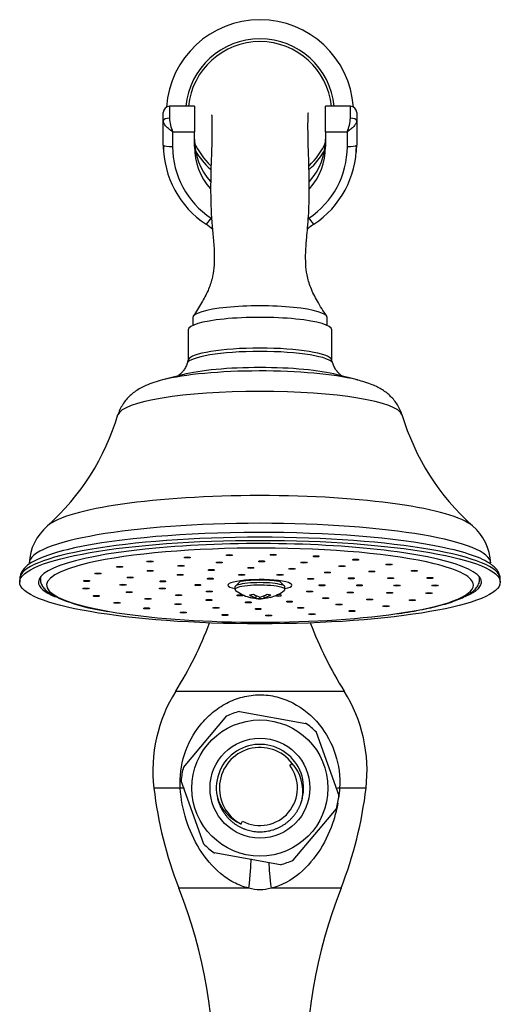
# Model space of a CAD drawing. Units: inches. Extents: x -1085 to -71, y -761 to 1155.
# Drawn here: x -272 to -195, y 996 to 1154 of the extents above; entities that cross this region are included whole.
import ezdxf

# ---------------------------------------------------------------- set-up
doc = ezdxf.new("R2010")
doc.units = ezdxf.units.IN
for name, color, linetype in [('035180', 7, 'Continuous'), ('035181', 7, 'Continuous'), ('035182', 7, 'Continuous'), ('035183', 7, 'Continuous'), ('036054', 7, 'Continuous'), ('036087', 7, 'Continuous'), ('037017', 7, 'Continuous'), ('655016A', 7, 'Continuous'), ('Default', 7, 'Continuous')]:
    doc.layers.add(name, color=color, linetype=linetype)

# ---------------------------------------------------------------- blocks, each defined once
blk = doc.blocks.new('SE14')
at = {"layer": '035180', "color": 7, "linetype": 'Continuous', "ltscale": 25.4}
for p, q in [((-244.1, 1105.92), (-244.1, 1104.66)), ((-222.6, 1104.66), (-222.6, 1105.92))]:
    blk.add_line(p, q, dxfattribs=at)
for start, end in [(5.6953, 174.3199), (203.866, 226.888), (313.1927, 336.1576)]:
    blk.add_arc((-233.35, 1138.6), 11.5, start, end, dxfattribs=at)
blk.add_ellipse((-233.35, 1105.92), major_axis=(10.75, 0), ratio=0.173648, start_param=0, end_param=3.141593, dxfattribs=at)
for points, knots in [([(-241.11, 1138.35), (-241.11, 1138.35), (-241.09, 1138.34), (-241.07, 1138.19), (-241.05, 1137.68), (-241.04, 1136.98), (-241.04, 1136.22), (-241.05, 1135.51), (-241.06, 1134.8), (-241.07, 1134), (-241.09, 1132.99), (-241.14, 1131.7), (-241.2, 1130.13), (-241.24, 1128.25), (-241.26, 1126.14), (-241.22, 1123.72), (-241.08, 1121.14), (-240.87, 1119.01), (-240.72, 1117.27), (-240.64, 1115.69), (-240.69, 1113.93), (-241, 1112.04), (-241.65, 1110.16), (-242.77, 1108.14), (-243.54, 1106.9), (-244.04, 1106.12)], [0.6475378, 0.6475378, 0.6475378, 0.6475378, 0.6535136, 0.6738119, 0.6938634, 0.7121014, 0.7275234, 0.7396027, 0.7494241, 0.7611525, 0.7747307, 0.7903467, 0.8112527, 0.8298691, 0.8479323, 0.8676754, 0.8871512, 0.9045535, 0.9132848, 0.9245268, 0.9384416, 0.9509222, 0.9652326, 0.9813245, 1, 1, 1, 1]), ([(-222.66, 1106.12), (-223.23, 1107), (-224.07, 1108.36), (-225.26, 1110.59), (-225.83, 1112.62), (-226.04, 1114.53), (-226.04, 1116.16), (-225.95, 1117.55), (-225.84, 1118.87), (-225.7, 1120.37), (-225.55, 1122.26), (-225.47, 1124.25), (-225.44, 1126.1), (-225.45, 1127.69), (-225.48, 1129.12), (-225.51, 1130.5), (-225.56, 1131.87), (-225.61, 1133.13), (-225.64, 1134.36), (-225.65, 1135.49), (-225.66, 1136.57), (-225.65, 1137.5), (-225.63, 1138.25), (-225.61, 1138.64), (-225.6, 1138.7), (-225.59, 1138.7)], [0, 0, 0, 0, 0.0209048, 0.038429, 0.0535727, 0.0661064, 0.079252, 0.0885323, 0.0959997, 0.1076488, 0.1208197, 0.1366248, 0.1521949, 0.1652373, 0.1782598, 0.1932778, 0.2090707, 0.2267724, 0.2421147, 0.260747, 0.2777221, 0.2968128, 0.3172406, 0.3367153, 0.3479574, 0.3479574, 0.3479574, 0.3479574])]:
    blk.add_open_spline(points, degree=3, knots=knots, dxfattribs=at)
at = {"layer": '035181', "color": 7, "linetype": 'Continuous', "ltscale": 25.4}
for p, q in [((-268.55, 1064.37), (-268.55, 1064.07)), ((-198.15, 1064.07), (-198.15, 1064.37))]:
    blk.add_line(p, q, dxfattribs=at)
for centre, radius, start, end in [((-233.35, 1044.61), 19.28, 81.0224, 98.9875), ((-253.86, 1088.66), 30.02, 245.1067, 262.6284)]:
    blk.add_arc(centre, radius, start, end, dxfattribs=at)
for centre, major_axis, start_param, end_param in [((-233.35, 1063.08), (34.2, 0), 0.617146, 2.500305), ((-233.35, 1063.08), (34.2, 0), 2.500305, 3.929168), ((-233.35, 1063.08), (34.2, 0), 0, 0.617146), ((-233.35, 1064.07), (-35.2, 0), 6.217169, 6.282276), ((-233.35, 1063.08), (5.13, 0), 0, 3.819037), ((-233.35, 1064.07), (-35.2, 0), 3.142166, 3.207609), ((-233.35, 1063.08), (5.13, 0), 5.605741, 6.283185), ((-233.35, 1063.08), (34.2, 0), 5.408115, 6.283185), ((-230.39, 1061.43), (0.5, 0), 3.382957, 6.283185), ((-230.39, 1061.43), (0.5, 0), 0, 2.147114), ((-233.35, 1063.08), (34.2, 0), 3.929168, 5.408115)]:
    blk.add_ellipse(centre, major_axis=major_axis, ratio=0.173648, start_param=start_param, end_param=end_param, dxfattribs=at)
for centre, major_axis in [((-244.97, 1067.52), (-0.5, 0)), ((-238.25, 1067.88), (0.5, 0)), ((-231.23, 1067.94), (0.5, 0)), ((-224.34, 1067.7), (-0.5, 0)), ((-218.02, 1067.16), (0.5, 0)), ((-255.83, 1066), (0.5, 0)), ((-250.95, 1066.87), (0.5, 0)), ((-246.02, 1066.19), (-0.5, 0)), ((-241.15, 1065.5), (0.5, 0)), ((-239.87, 1066.72), (-0.5, 0)), ((-234.81, 1065.84), (-0.5, 0)), ((-233.07, 1066.89), (0.5, 0)), ((-228.23, 1065.71), (0.5, 0)), ((-226.3, 1066.69), (0.5, 0)), ((-220.22, 1066.14), (-0.5, 0)), ((-212.66, 1066.37), (0.5, 0)), ((-259.3, 1064.93), (0.5, 0)), ((-254.14, 1064.31), (0.5, 0)), ((-250.94, 1065.36), (0.5, 0)), ((-246.13, 1064.74), (0.5, 0)), ((-241.32, 1064.12), (0.5, 0)), ((-236.3, 1064.73), (0.5, 0)), ((-230.15, 1064.72), (0.5, 0)), ((-225.23, 1064.08), (-0.5, 0)), ((-222.53, 1065.12), (0.5, 0)), ((-218.7, 1064.18), (0.5, 0)), ((-215.43, 1065.28), (0.5, 0)), ((-212.39, 1064.21), (0.5, 0)), ((-208.6, 1065.37), (0.5, 0)), ((-206.09, 1064.23), (0.5, 0)), ((-261.22, 1062.53), (0.5, 0)), ((-261.13, 1063.75), (0.5, 0)), ((-255.3, 1063.13), (0.5, 0)), ((-248.99, 1062.54), (0.5, 0)), ((-248.91, 1063.69), (-0.5, 0)), ((-243.3, 1063.1), (0.5, 0)), ((-223.4, 1063.06), (0.5, 0)), ((-217.4, 1063.05), (0.5, 0)), ((-211.4, 1063.03), (0.5, 0)), ((-205.3, 1063.02), (0.5, 0)), ((-259.56, 1061.35), (0.5, 0)), ((-254.31, 1061.95), (0.5, 0)), ((-251.27, 1060.88), (0.5, 0)), ((-246.37, 1061.48), (0.5, 0)), ((-241.5, 1060.7), (0.5, 0)), ((-241.47, 1062.08), (0.5, 0)), ((-236.54, 1061.45), (0.5, 0)), ((-225.37, 1062.05), (-0.5, 0)), ((-222.83, 1061), (0.5, 0)), ((-218.86, 1061.92), (-0.5, 0)), ((-215.76, 1060.8), (0.5, 0)), ((-212.56, 1061.86), (0.5, 0)), ((-208.94, 1060.68), (0.5, 0)), ((-206.27, 1061.81), (0.5, 0)), ((-256.25, 1060.27), (0.5, 0)), ((-251.5, 1059.37), (0.5, 0)), ((-246.48, 1060.03), (-0.5, 0)), ((-240.4, 1059.47), (0.5, 0)), ((-235.22, 1060.33), (-0.5, 0)), ((-233.63, 1059.27), (0.5, 0)), ((-228.61, 1060.44), (0.5, 0)), ((-226.83, 1059.44), (0.5, 0)), ((-220.67, 1059.97), (-0.5, 0)), ((-213.15, 1059.7), (0.5, 0)), ((-245.61, 1058.7), (-0.5, 0)), ((-238.96, 1058.31), (0.5, 0)), ((-231.94, 1058.22), (0.5, 0)), ((-225.02, 1058.43), (0.5, 0)), ((-218.62, 1058.94), (-0.5, 0))]:
    blk.add_ellipse(centre, major_axis=major_axis, ratio=0.173648, dxfattribs=at)
for points, knots in [([(-268.53, 1064.08), (-268.53, 1063.91), (-268.52, 1063.56), (-268.28, 1063), (-267.9, 1062.46), (-267.31, 1061.93), (-266.82, 1061.62), (-266.49, 1061.43)], [0, 0, 0, 0, 0.134642, 0.319922, 0.51461, 0.736211, 1, 1, 1, 1]), ([(-211.29, 1058.52), (-211.04, 1058.56), (-210.17, 1058.68), (-208.63, 1058.94), (-206.82, 1059.29), (-205.16, 1059.66), (-203.66, 1060.06), (-202.32, 1060.49), (-201.15, 1060.95), (-200.15, 1061.44), (-199.35, 1061.96), (-198.75, 1062.51), (-198.37, 1063.07), (-198.16, 1063.62), (-198.17, 1063.94), (-198.18, 1064.07)], [0, 0, 0, 0, 0.028735, 0.116706, 0.204859, 0.293263, 0.38203, 0.471331, 0.561447, 0.652828, 0.746112, 0.828676, 0.898991, 0.962422, 1, 1, 1, 1])]:
    blk.add_open_spline(points, degree=3, knots=knots, dxfattribs=at)
at = {"layer": '035182', "color": 7, "linetype": 'Continuous', "ltscale": 25.4}
for p, q in [((-237.35, 1062.79), (-237.35, 1062.39)), ((-236.4, 1063.77), (-237.28, 1062.91)), ((-229.41, 1062.91), (-230.29, 1063.76)), ((-229.35, 1062.39), (-229.35, 1062.79)), ((-234.49, 1061.05), (-234.49, 1061.05)), ((-233.99, 1061.41), (-233.99, 1061.05)), ((-233.37, 1060.93), (-233.37, 1061.17)), ((-232.71, 1061.37), (-232.71, 1061.04))]:
    blk.add_line(p, q, dxfattribs=at)
for start, end in [(232.5115, 254.2262), (265.3837, 273.8653), (284.8275, 307.4885)]:
    blk.add_arc((-233.35, 1067.32), 6.41, start, end, dxfattribs=at)
for centre, major_axis, ratio, start_param, end_param in [((-233.35, 1062.39), (4, 0), 0.173648, 0, 3.364236), ((-233.35, 1062.79), (4, 0), 0.173648, 0, 3.141593), ((-233.35, 1062.39), (4, 0), 0.173648, 6.060542, 6.283185), ((-234.8, 1067.08), (0.99, -6), 0.677469, 5.970834, 6.11888), ((-233.66, 1067.38), (1.15, 6.28), 0.714761, 3.074129, 3.32202), ((-234.72, 1067.57), (-1.1, -5.99), 0.714761, 0.176894, 0.32494), ((-233.68, 1067.27), (1.04, -6.3), 0.677469, 5.726476, 5.974367), ((-233.04, 1067.27), (1.15, 6.28), 0.714761, 3.074129, 3.32202), ((-233.02, 1067.38), (1.04, -6.3), 0.677469, 5.726476, 5.974367), ((-233.68, 1067.27), (-1.04, 6.3), 0.677469, 2.973754, 3.221645), ((-233.66, 1067.38), (-1.15, -6.28), 0.714761, 0.321407, 0.569298), ((-233.04, 1067.27), (-1.15, -6.28), 0.714761, 0.321407, 0.569298), ((-233.02, 1067.38), (-1.04, 6.3), 0.677469, 2.973754, 3.221645), ((-231.9, 1067.56), (0.99, -6), 0.677469, 5.970834, 6.11888)]:
    blk.add_ellipse(centre, major_axis=major_axis, ratio=ratio, start_param=start_param, end_param=end_param, dxfattribs=at)
at = {"layer": '035183', "color": 7, "linetype": 'Continuous', "ltscale": 25.4}
for p, q in [((-244.85, 1103.95), (-244.85, 1099.09)), ((-221.85, 1099.09), (-221.85, 1103.95)), ((-244.83, 1099.15), (-245.02, 1098.57)), ((-221.68, 1098.57), (-221.87, 1099.15)), ((-245.74, 1096.76), (-248.97, 1095.93)), ((-217.73, 1095.93), (-220.96, 1096.76)), ((-271.85, 1064.07), (-271.85, 1063.57)), ((-194.85, 1063.57), (-194.85, 1064.07))]:
    blk.add_line(p, q, dxfattribs=at)
for centre, radius, start, end in [((-293.01, 1101.32), 38.49, 311.681, 343.4925), ((-173.64, 1101.36), 38.55, 196.5365, 228.2881), ((-262.13, 1066.27), 8.2, 129.9962, 177.7624), ((-204.59, 1066.26), 8.23, 2.3829, 50.0522), ((-268.82, 1063.81), 3.04, 118.518, 175.2145)]:
    blk.add_arc(centre, radius, start, end, dxfattribs=at)
for centre, major_axis, start_param, end_param in [((-233.35, 1103.95), (11.5, 0), 0, 3.141593), ((-233.35, 1098.46), (11.69, 0), 0.05874, 3.083269), ((-233.35, 1099.03), (-11.5, 0), 3.200402, 6.224376), ((-233.35, 1094.1), (18.83, 0), 0.612979, 2.544481), ((-233.35, 1095.32), (-14.93, 0), 3.734011, 5.690767), ((-233.35, 1094.1), (18.83, 0), 0.592418, 0.612979), ((-233.35, 1090.15), (-22.78, 0), 3.193983, 6.230623), ((-233.35, 1071.39), (34.72, 0), 0.195652, 2.946457), ((-233.35, 1066.56), (37, 0), 0.007268, 3.13536), ((-233.35, 1064.07), (-38.5, 0), 3.141593, 6.283185), ((-233.35, 1063.57), (-35.5, 0), 2.755276, 6.283185), ((-233.35, 1064.92), (38, 0), 0.69832, 2.467545), ((-233.35, 1064.92), (38, 0), 2.467545, 2.894414), ((-233.35, 1064.92), (38, 0), 0.237672, 0.69832), ((-233.35, 1063.57), (-35.5, 0), 0, 0.392685)]:
    blk.add_ellipse(centre, major_axis=major_axis, ratio=0.173648, start_param=start_param, end_param=end_param, dxfattribs=at)
blk.add_ellipse((-233.35, 1063.57), major_axis=(-38.5, 0), ratio=0.173648, dxfattribs=at)
for points, knots in [([(-245.03, 1098.6), (-245.04, 1098.53), (-245.12, 1098.25), (-245.37, 1097.78), (-245.72, 1097.27), (-246.06, 1096.9), (-246.33, 1096.68), (-246.45, 1096.59), (-246.49, 1096.56)], [0, 0, 0, 0, 0.024043, 0.1259015, 0.2218968, 0.3124521, 0.3996325, 0.4676945, 0.4676945, 0.4676945, 0.4676945]), ([(-220.2, 1096.56), (-220.23, 1096.58), (-220.34, 1096.65), (-220.57, 1096.84), (-220.91, 1097.19), (-221.27, 1097.67), (-221.54, 1098.17), (-221.64, 1098.49), (-221.67, 1098.6)], [0.5323011, 0.5323011, 0.5323011, 0.5323011, 0.5827186, 0.6715284, 0.7619548, 0.8573462, 0.9584185, 1, 1, 1, 1]), ([(-248.91, 1095.94), (-248.93, 1095.94), (-249.42, 1095.83), (-250.35, 1095.54), (-251.5, 1095.11), (-252.47, 1094.64), (-253.27, 1094.15), (-253.98, 1093.6), (-254.64, 1092.96), (-255.22, 1092.23), (-255.69, 1091.41), (-255.99, 1090.76), (-256.07, 1090.42), (-256.08, 1090.38)], [0, 0, 0, 0, 0.007369, 0.17334, 0.337956, 0.454316, 0.555608, 0.648062, 0.735713, 0.821013, 0.905201, 0.988843, 1, 1, 1, 1]), ([(-210.61, 1090.38), (-210.62, 1090.4), (-210.69, 1090.72), (-210.97, 1091.34), (-211.42, 1092.14), (-211.96, 1092.85), (-212.57, 1093.46), (-213.22, 1094), (-213.94, 1094.47), (-214.74, 1094.9), (-215.7, 1095.31), (-216.8, 1095.69), (-217.57, 1095.88), (-217.99, 1095.99)], [0, 0, 0, 0, 0.005202, 0.086168, 0.165863, 0.24527, 0.325665, 0.408958, 0.498184, 0.598212, 0.716993, 0.866819, 1, 1, 1, 1]), ([(-194.86, 1064.07), (-194.85, 1064.1), (-194.83, 1064.31), (-194.94, 1064.74), (-195.18, 1065.28), (-195.57, 1065.78), (-195.97, 1066.17), (-196.25, 1066.35), (-196.34, 1066.41)], [0, 0, 0, 0, 0.025234, 0.231847, 0.439235, 0.661504, 0.911662, 1, 1, 1, 1])]:
    blk.add_open_spline(points, degree=3, knots=knots, dxfattribs=at)
at = {"layer": '036054', "color": 7, "linetype": 'Continuous', "ltscale": 25.4}
for p, q in [((-247.85, 1139.74), (-247.85, 1137.84)), ((-243.85, 1139.74), (-247.85, 1139.74)), ((-243.85, 1139.74), (-243.85, 1135.65)), ((-222.85, 1135.65), (-222.85, 1139.74)), ((-218.85, 1139.74), (-222.85, 1139.74)), ((-218.85, 1137.84), (-218.85, 1139.74)), ((-248.85, 1137.38), (-248.85, 1138.74)), ((-217.85, 1138.74), (-217.85, 1137.38)), ((-248.85, 1133.53), (-248.85, 1137.38)), ((-217.85, 1137.38), (-217.85, 1133.53)), ((-247.35, 1135.65), (-247.35, 1133.28)), ((-247.35, 1135.65), (-243.85, 1135.65)), ((-243.85, 1133.28), (-243.85, 1135.65)), ((-222.85, 1135.65), (-222.85, 1133.28)), ((-222.85, 1135.65), (-219.35, 1135.65)), ((-219.35, 1133.28), (-219.35, 1135.65)), ((-248.82, 1132.6), (-248.8, 1132.39)), ((-217.91, 1132.37), (-217.88, 1132.6))]:
    blk.add_line(p, q, dxfattribs=at)
for centre, radius, start, end in [((-247.85, 1138.74), 1, 90, 180), ((-218.85, 1138.74), 1, 0, 90), ((-240.08, 1138.46), 7.79, 184.5973, 201.1509), ((-226.62, 1138.46), 7.79, 338.8491, 355.4027), ((-233.63, 1133.57), 15.22, 180.1292, 184.4493), ((-233.61, 1133.54), 15.21, 180.1908, 236.5686), ((-233.6, 1133.31), 13.75, 180.1292, 236.5509), ((-233.1, 1133.31), 13.75, 303.4491, 359.8708), ((-233.09, 1133.54), 15.21, 303.4271, 359.8135), ((-233.07, 1133.57), 15.22, 355.5036, 359.8708), ((-247.12, 1113.09), 9.3, 47.9727, 56.5157), ((-219.58, 1113.09), 9.3, 123.4792, 131.4946)]:
    blk.add_arc(centre, radius, start, end, dxfattribs=at)
for centre, major_axis, ratio, start_param, end_param in [((-247.85, 1137.38), (-1, 0), 0.457335, 4.712389, 6.283185), ((-218.85, 1137.38), (1, 0), 0.457335, 0, 1.570796), ((-247.35, 1133.53), (1.5, 0), 0.167708, 3.141593, 3.324508), ((-247.35, 1133.53), (1.5, 0), 0.167708, 3.324508, 4.712389), ((-233.35, 1134.46), (10.5, 0), 0.985837, 3.141593, 3.855607), ((-233.35, 1133.28), (10.5, 0), 0.985837, 3.141593, 3.85461), ((-233.35, 1134.46), (10.5, 0), 0.985837, 5.571963, 6.283185), ((-233.35, 1133.28), (10.5, 0), 0.985837, 5.57266, 6.283185), ((-219.35, 1133.53), (1.5, 0), 0.167708, 4.712389, 6.100286), ((-219.35, 1133.53), (1.5, 0), 0.167708, 6.100286, 6.283185), ((-241.18, 1122.09), (0.83, 1.25), 0.093782, 3.246417, 4.572279), ((-225.52, 1122.09), (-0.83, 1.25), 0.093782, 1.710906, 3.036771)]:
    blk.add_ellipse(centre, major_axis=major_axis, ratio=ratio, start_param=start_param, end_param=end_param, dxfattribs=at)
for points, knots in [([(-247.35, 1135.65), (-247.44, 1135.72), (-247.54, 1135.79), (-247.72, 1135.93), (-247.81, 1136), (-248.07, 1136.22), (-248.24, 1136.37), (-248.45, 1136.59), (-248.52, 1136.67), (-248.63, 1136.82), (-248.68, 1136.89), (-248.8, 1137.11), (-248.85, 1137.25), (-248.85, 1137.38)], [0, 0, 0, 0, 0.125, 0.125, 0.25, 0.25, 0.5, 0.5, 0.625, 0.625, 0.75, 0.75, 1, 1, 1, 1]), ([(-217.85, 1137.38), (-217.85, 1137.25), (-217.89, 1137.11), (-218.02, 1136.89), (-218.07, 1136.82), (-218.18, 1136.67), (-218.25, 1136.6), (-218.39, 1136.45), (-218.46, 1136.37), (-218.63, 1136.22), (-218.71, 1136.15), (-218.89, 1136), (-218.98, 1135.93), (-219.16, 1135.79), (-219.26, 1135.72), (-219.35, 1135.65)], [0, 0, 0, 0, 0.25, 0.25, 0.375, 0.375, 0.5, 0.5, 0.625, 0.625, 0.75, 0.75, 0.875, 0.875, 1, 1, 1, 1])]:
    blk.add_open_spline(points, degree=3, knots=knots, dxfattribs=at)
at = {"layer": '036087', "color": 7, "linetype": 'Continuous', "ltscale": 25.4}
for p, q in [((-246.85, 1046.1), (-219.85, 1046.1)), ((-246.11, 1030.6), (-250.35, 1030.6)), ((-216.35, 1030.6), (-220.59, 1030.6)), ((-235.13, 1014.6), (-246.35, 1014.6)), ((-220.35, 1014.6), (-231.57, 1014.6))]:
    blk.add_line(p, q, dxfattribs=at)
for centre, radius, start, end in [((-298.59, 1078.62), 61.11, 327.8455, 339.3158), ((-168.11, 1078.62), 61.11, 200.6842, 212.1545), ((-226.63, 1033.39), 23.88, 147.8455, 186.7058), ((-240.07, 1033.39), 23.88, 353.2942, 32.1545), ((-186.16, 1038.15), 64.63, 186.7058, 201.3667), ((-280.54, 1038.15), 64.63, 338.6333, 353.2942), ((-322.71, 984.72), 82, 334.964, 21.3667), ((-233.35, 1020.87), 6.51, 254.1442, 285.8558), ((-143.98, 984.72), 82, 158.6333, 205.036)]:
    blk.add_arc(centre, radius, start, end, dxfattribs=at)
for centre, major_axis, ratio, start_param, end_param in [((-252.82, 1029.55), (-8.99, -0.49), 0.115689, 3.746033, 3.863174), ((-213.88, 1029.55), (-8.99, 0.49), 0.115689, 5.561604, 5.655427), ((-236.28, 1011.32), (-1.35, -8.9), 0.077128, 1.959887, 2.683073), ((-230.42, 1011.32), (-1.35, 8.9), 0.077128, 0.578204, 1.181706)]:
    blk.add_ellipse(centre, major_axis=major_axis, ratio=ratio, start_param=start_param, end_param=end_param, dxfattribs=at)
for points, knots in [([(-246.11, 1030.6), (-246.22, 1032.44), (-245.99, 1034.24), (-244.88, 1037.72), (-244.01, 1039.33), (-242.29, 1041.45), (-241.65, 1042.1), (-240.26, 1043.25), (-239.49, 1043.77), (-237.87, 1044.61), (-237.02, 1044.94), (-235.24, 1045.4), (-234.31, 1045.52), (-232.48, 1045.53), (-231.55, 1045.42), (-229.76, 1044.97), (-228.91, 1044.65), (-226.44, 1043.38), (-225.01, 1042.18), (-222.71, 1039.37), (-221.83, 1037.73), (-220.72, 1034.29), (-220.48, 1032.44), (-220.59, 1030.6)], [0, 0, 0, 0, 0.125, 0.125, 0.25, 0.25, 0.3125, 0.3125, 0.375, 0.375, 0.4375, 0.4375, 0.5, 0.5, 0.5625, 0.5625, 0.625, 0.625, 0.75, 0.75, 0.875, 0.875, 1, 1, 1, 1]), ([(-235.13, 1014.6), (-235.97, 1014.78), (-236.8, 1015.1), (-238.32, 1015.9), (-239.03, 1016.39), (-241.01, 1018.06), (-242.1, 1019.37), (-243.93, 1022.29), (-244.64, 1023.85), (-245.69, 1027.16), (-246, 1028.87), (-246.11, 1030.6)], [0, 0, 0, 0, 0.125, 0.125, 0.25, 0.25, 0.5, 0.5, 0.75, 0.75, 1, 1, 1, 1]), ([(-220.87, 1028.2), (-221.03, 1027.3), (-221.25, 1026.4), (-222.04, 1023.88), (-222.76, 1022.29), (-224.58, 1019.4), (-225.69, 1018.05), (-228.31, 1015.85), (-229.87, 1014.97), (-231.57, 1014.6)], [0.116756, 0.116756, 0.116756, 0.116756, 0.25, 0.25, 0.5, 0.5, 0.75, 0.75, 1, 1, 1, 1])]:
    blk.add_open_spline(points, degree=3, knots=knots, dxfattribs=at)
blk.add_open_spline([(-220.59, 1030.6), (-220.62, 1030.05), (-220.68, 1029.51), (-220.75, 1028.97)], degree=3, dxfattribs=at)
at = {"layer": '037017', "color": 7, "linetype": 'Continuous', "ltscale": 25.4}
for radius, start, end in [(15, 3.9059, 176.0941), (11.94, 5.463, 174.537), (11.94, 210.0495, 228.3749), (11.94, 311.5031, 329.9505)]:
    blk.add_arc((-233.35, 1138.6), radius, start, end, dxfattribs=at)
at = {"layer": '655016A', "color": 7, "linetype": 'Continuous', "ltscale": 25.4}
for p, q in [((-245.61, 1033.9), (-238.66, 1042.14)), ((-236.62, 1042.87), (-226.01, 1040.96)), ((-224.36, 1039.57), (-220.7, 1029.43)), ((-228.58, 1034.25), (-228.19, 1034.55)), ((-242.34, 1021.63), (-245.99, 1031.77)), ((-228.04, 1019.06), (-221.09, 1027.29)), ((-236.38, 1024.85), (-236.15, 1025.29)), ((-230.08, 1018.33), (-240.69, 1020.23))]:
    blk.add_line(p, q, dxfattribs=at)
for radius in [10.9, 8]:
    blk.add_circle((-233.35, 1030.6), radius, dxfattribs=at)
for centre, radius, start, end in [((-233.35, 1030.6), 12.7, 104.9096, 114.9923), ((-233.35, 1030.6), 12.7, 44.6543, 54.958), ((-233.35, 1030.6), 7, 345.7097, 190.7306), ((-233.35, 1030.6), 6.5, 37.4321, 242.1794), ((-233.35, 1030.6), 6, 242.1794, 37.4321), ((-233.26, 1030.03), 6.79, 350.1641, 41.7163), ((-233.35, 1030.6), 12.7, 164.8293, 174.6983), ((-233.79, 1030.97), 6.65, 194.6202, 247.0816), ((-233.35, 1030.6), 12.7, 344.8384, 354.6939), ((-233.35, 1030.6), 12.7, 224.6531, 234.947), ((-233.35, 1030.6), 12.7, 284.9031, 294.9812)]:
    blk.add_arc(centre, radius, start, end, dxfattribs=at)
blk.add_rational_spline([(-240.16, 1028.97), (-240.07, 1028.59), (-239.93, 1028.23), (-238.57, 1024.42), (-234.59, 1023.71), (-230.61, 1022.99), (-228, 1026.08), (-226.96, 1027.31), (-226.57, 1028.87)], [0.974043284824, 0.985439106407, 1, 0.866025403784, 1, 0.866025403784, 1, 0.94195269095, 0.934205814715], degree=2, knots=[0.9599271, 0.9599271, 0.9599271, 0.96164046, 0.96164046, 0.97740506, 0.97740506, 0.99316966, 0.99316966, 1, 1, 1], dxfattribs=at)
blk.add_rational_spline([(-226.85, 1028), (-226.65, 1028.5), (-226.53, 1029.02)], [0.942637169174, 0.935361398335, 0.933585863483], degree=2, dxfattribs=at)

msp = doc.modelspace()

# ---------------------------------------------------------------- block references
at = {"layer": 'Default'}
msp.add_blockref('SE14', (0, 0), dxfattribs=at)

doc.saveas('drawing.dxf')
